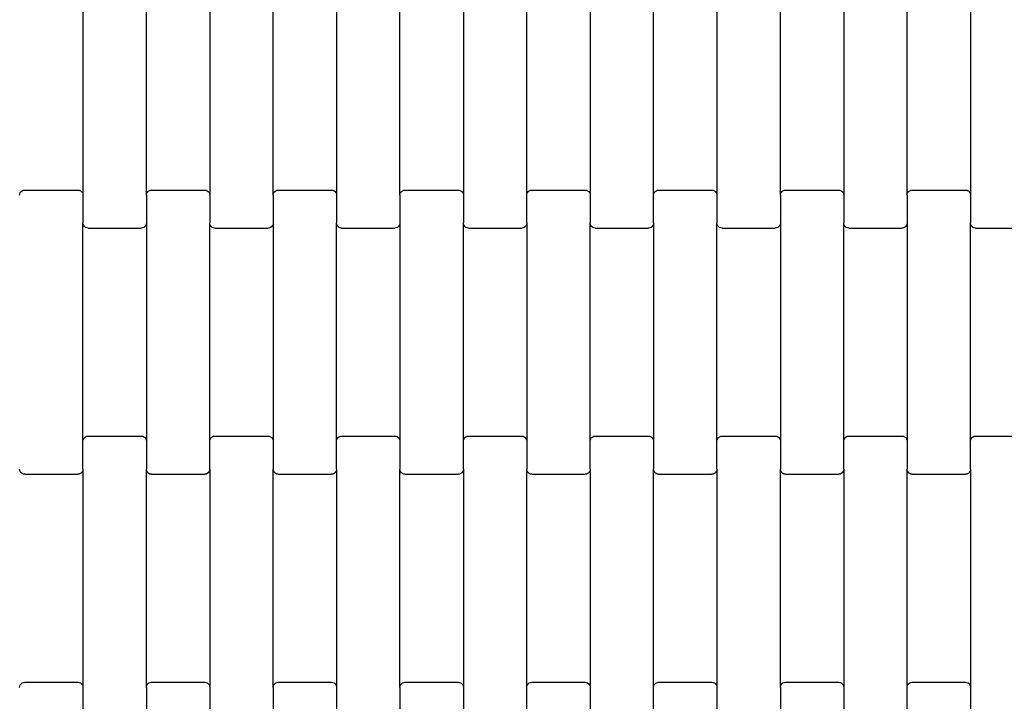
# Model space of a CAD drawing. Units: millimetres. Extents: x 12093 to 23238, y -13422 to -2164.
# Drawn here: x 20713 to 21101, y -9588 to -9319 of the extents above; entities that cross this region are included whole.
import ezdxf

# ---------------------------------------------------------------- set-up
doc = ezdxf.new("R2010")
doc.units = ezdxf.units.MM

msp = doc.modelspace()

# ---------------------------------------------------------------- linework, layer by layer
for p, q in [((20737.91, -9302.6), (20737.91, -9388.62)), ((20762.91, -9388.62), (20762.91, -9302.6)), ((20787.91, -9302.6), (20787.91, -9388.62)), ((20812.91, -9388.62), (20812.91, -9302.6)), ((20837.91, -9302.6), (20837.91, -9388.62)), ((20862.91, -9388.62), (20862.91, -9302.6)), ((20887.91, -9302.6), (20887.91, -9388.62)), ((20912.91, -9388.62), (20912.91, -9302.6)), ((20937.91, -9302.6), (20937.91, -9388.62)), ((20962.91, -9388.62), (20962.91, -9302.6)), ((20987.91, -9302.6), (20987.91, -9388.62)), ((21012.91, -9388.62), (21012.91, -9302.6)), ((21037.91, -9302.6), (21037.91, -9388.62)), ((21062.91, -9388.62), (21062.91, -9302.6)), ((21087.91, -9302.6), (21087.91, -9388.62)), ((20712.91, -9388.62), (20712.98, -9388.1)), ((20712.98, -9388.1), (20713.18, -9387.61)), ((20713.18, -9387.61), (20713.5, -9387.2)), ((20713.5, -9387.2), (20713.91, -9386.88)), ((20713.91, -9386.88), (20714.4, -9386.68)), ((20714.4, -9386.68), (20714.91, -9386.61)), ((20714.91, -9386.61), (20735.91, -9386.61)), ((20735.91, -9386.61), (20736.43, -9386.68)), ((20736.43, -9386.68), (20736.91, -9386.88)), ((20736.91, -9386.88), (20737.33, -9387.2)), ((20737.33, -9387.2), (20737.65, -9387.61)), ((20737.65, -9387.61), (20737.85, -9388.1)), ((20737.85, -9388.1), (20737.91, -9388.62)), ((20762.91, -9388.62), (20762.98, -9388.1)), ((20762.98, -9388.1), (20763.18, -9387.61)), ((20763.18, -9387.61), (20763.5, -9387.2)), ((20763.5, -9387.2), (20763.91, -9386.88)), ((20763.91, -9386.88), (20764.4, -9386.68)), ((20764.4, -9386.68), (20764.91, -9386.61)), ((20764.91, -9386.61), (20785.91, -9386.61)), ((20785.91, -9386.61), (20786.43, -9386.68)), ((20786.43, -9386.68), (20786.91, -9386.88)), ((20786.91, -9386.88), (20787.33, -9387.2)), ((20787.33, -9387.2), (20787.65, -9387.61)), ((20787.65, -9387.61), (20787.85, -9388.1)), ((20787.85, -9388.1), (20787.91, -9388.62)), ((20812.91, -9388.62), (20812.98, -9388.1)), ((20812.98, -9388.1), (20813.18, -9387.61)), ((20813.18, -9387.61), (20813.5, -9387.2)), ((20813.5, -9387.2), (20813.91, -9386.88)), ((20813.91, -9386.88), (20814.4, -9386.68)), ((20814.4, -9386.68), (20814.91, -9386.61)), ((20814.91, -9386.61), (20835.91, -9386.61)), ((20835.91, -9386.61), (20836.43, -9386.68)), ((20836.43, -9386.68), (20836.91, -9386.88)), ((20836.91, -9386.88), (20837.33, -9387.2)), ((20837.33, -9387.2), (20837.65, -9387.61)), ((20837.65, -9387.61), (20837.85, -9388.1)), ((20837.85, -9388.1), (20837.91, -9388.62)), ((20862.91, -9388.62), (20862.98, -9388.1)), ((20862.98, -9388.1), (20863.18, -9387.61)), ((20863.18, -9387.61), (20863.5, -9387.2)), ((20863.5, -9387.2), (20863.91, -9386.88)), ((20863.91, -9386.88), (20864.4, -9386.68)), ((20864.4, -9386.68), (20864.91, -9386.61)), ((20864.91, -9386.61), (20885.91, -9386.61)), ((20885.91, -9386.61), (20886.43, -9386.68)), ((20886.43, -9386.68), (20886.91, -9386.88)), ((20886.91, -9386.88), (20887.33, -9387.2)), ((20887.33, -9387.2), (20887.65, -9387.61)), ((20887.65, -9387.61), (20887.85, -9388.1)), ((20887.85, -9388.1), (20887.91, -9388.62)), ((20912.91, -9388.62), (20912.98, -9388.1)), ((20912.98, -9388.1), (20913.18, -9387.61)), ((20913.18, -9387.61), (20913.5, -9387.2)), ((20913.5, -9387.2), (20913.91, -9386.88)), ((20913.91, -9386.88), (20914.4, -9386.68)), ((20914.4, -9386.68), (20914.91, -9386.61)), ((20914.91, -9386.61), (20935.91, -9386.61)), ((20935.91, -9386.61), (20936.43, -9386.68)), ((20936.43, -9386.68), (20936.91, -9386.88)), ((20936.91, -9386.88), (20937.33, -9387.2)), ((20937.33, -9387.2), (20937.65, -9387.61)), ((20937.65, -9387.61), (20937.85, -9388.1)), ((20937.85, -9388.1), (20937.91, -9388.62)), ((20962.91, -9388.62), (20962.98, -9388.1)), ((20962.98, -9388.1), (20963.18, -9387.61)), ((20963.18, -9387.61), (20963.5, -9387.2)), ((20963.5, -9387.2), (20963.91, -9386.88)), ((20963.91, -9386.88), (20964.4, -9386.68)), ((20964.4, -9386.68), (20964.91, -9386.61)), ((20964.91, -9386.61), (20985.91, -9386.61)), ((20985.91, -9386.61), (20986.43, -9386.68)), ((20986.43, -9386.68), (20986.91, -9386.88)), ((20986.91, -9386.88), (20987.33, -9387.2)), ((20987.33, -9387.2), (20987.65, -9387.61)), ((20987.65, -9387.61), (20987.85, -9388.1)), ((20987.85, -9388.1), (20987.91, -9388.62)), ((21012.91, -9388.62), (21012.98, -9388.1)), ((21012.98, -9388.1), (21013.18, -9387.61)), ((21013.18, -9387.61), (21013.5, -9387.2)), ((21013.5, -9387.2), (21013.91, -9386.88)), ((21013.91, -9386.88), (21014.4, -9386.68)), ((21014.4, -9386.68), (21014.91, -9386.61)), ((21014.91, -9386.61), (21035.91, -9386.61)), ((21035.91, -9386.61), (21036.43, -9386.68)), ((21036.43, -9386.68), (21036.91, -9386.88)), ((21036.91, -9386.88), (21037.33, -9387.2)), ((21037.33, -9387.2), (21037.65, -9387.61)), ((21037.65, -9387.61), (21037.85, -9388.1)), ((21037.85, -9388.1), (21037.91, -9388.62)), ((21062.91, -9388.62), (21062.98, -9388.1)), ((21062.98, -9388.1), (21063.18, -9387.61)), ((21063.18, -9387.61), (21063.5, -9387.2)), ((21063.5, -9387.2), (21063.91, -9386.88)), ((21063.91, -9386.88), (21064.4, -9386.68)), ((21064.4, -9386.68), (21064.91, -9386.61)), ((21064.91, -9386.61), (21085.91, -9386.61)), ((21085.91, -9386.61), (21086.43, -9386.68)), ((21086.43, -9386.68), (21086.91, -9386.88)), ((21086.91, -9386.88), (21087.33, -9387.2)), ((21087.33, -9387.2), (21087.65, -9387.61)), ((21087.65, -9387.61), (21087.85, -9388.1)), ((21087.85, -9388.1), (21087.91, -9388.62)), ((20737.91, -9388.62), (20737.91, -9399.6)), ((20762.91, -9388.62), (20762.91, -9399.6)), ((20787.91, -9388.62), (20787.91, -9399.6)), ((20812.91, -9388.62), (20812.91, -9399.6)), ((20837.91, -9388.62), (20837.91, -9399.6)), ((20862.91, -9388.62), (20862.91, -9399.6)), ((20887.91, -9388.62), (20887.91, -9399.6)), ((20912.91, -9399.6), (20912.91, -9388.62)), ((20937.91, -9388.62), (20937.91, -9399.6)), ((20962.91, -9399.6), (20962.91, -9388.62)), ((20987.91, -9388.62), (20987.91, -9399.6)), ((21012.91, -9388.62), (21012.91, -9399.6)), ((21037.91, -9388.62), (21037.91, -9399.6)), ((21062.91, -9388.62), (21062.91, -9399.6)), ((21087.91, -9388.62), (21087.91, -9399.6)), ((20737.98, -9400.12), (20737.91, -9399.6)), ((20737.91, -9485.62), (20737.91, -9399.6)), ((20738.18, -9400.6), (20737.98, -9400.12)), ((20762.85, -9400.12), (20762.65, -9400.6)), ((20762.91, -9399.6), (20762.85, -9400.12)), ((20762.91, -9399.6), (20762.91, -9485.62)), ((20787.98, -9400.12), (20787.91, -9399.6)), ((20787.91, -9485.62), (20787.91, -9399.6)), ((20788.18, -9400.6), (20787.98, -9400.12)), ((20812.85, -9400.12), (20812.65, -9400.6)), ((20812.91, -9399.6), (20812.85, -9400.12)), ((20812.91, -9399.6), (20812.91, -9485.62)), ((20837.98, -9400.12), (20837.91, -9399.6)), ((20837.91, -9485.62), (20837.91, -9399.6)), ((20838.18, -9400.6), (20837.98, -9400.12)), ((20862.85, -9400.12), (20862.65, -9400.6)), ((20862.91, -9399.6), (20862.85, -9400.12)), ((20862.91, -9399.6), (20862.91, -9485.62)), ((20887.98, -9400.12), (20887.91, -9399.6)), ((20887.91, -9485.62), (20887.91, -9399.6)), ((20888.18, -9400.6), (20887.98, -9400.12)), ((20912.85, -9400.12), (20912.65, -9400.6)), ((20912.91, -9399.6), (20912.85, -9400.12)), ((20912.91, -9399.6), (20912.91, -9485.62)), ((20937.98, -9400.12), (20937.91, -9399.6)), ((20937.91, -9485.62), (20937.91, -9399.6)), ((20938.18, -9400.6), (20937.98, -9400.12)), ((20962.85, -9400.12), (20962.65, -9400.6)), ((20962.91, -9399.6), (20962.85, -9400.12)), ((20962.91, -9399.6), (20962.91, -9485.62)), ((20987.98, -9400.12), (20987.91, -9399.6)), ((20987.91, -9485.62), (20987.91, -9399.6)), ((20988.18, -9400.6), (20987.98, -9400.12)), ((21012.85, -9400.12), (21012.65, -9400.6)), ((21012.91, -9399.6), (21012.85, -9400.12)), ((21012.91, -9399.6), (21012.91, -9485.62)), ((21037.98, -9400.12), (21037.91, -9399.6)), ((21037.91, -9485.62), (21037.91, -9399.6)), ((21038.18, -9400.6), (21037.98, -9400.12)), ((21062.85, -9400.12), (21062.65, -9400.6)), ((21062.91, -9399.6), (21062.85, -9400.12)), ((21062.91, -9399.6), (21062.91, -9485.62)), ((21087.98, -9400.12), (21087.91, -9399.6)), ((21087.91, -9485.62), (21087.91, -9399.6)), ((21088.18, -9400.6), (21087.98, -9400.12)), ((20738.5, -9401.02), (20738.18, -9400.6)), ((20738.91, -9401.34), (20738.5, -9401.02)), ((20739.4, -9401.54), (20738.91, -9401.34)), ((20739.91, -9401.61), (20739.4, -9401.54)), ((20739.91, -9401.61), (20760.91, -9401.61)), ((20761.43, -9401.54), (20760.91, -9401.61)), ((20761.91, -9401.34), (20761.43, -9401.54)), ((20762.33, -9401.02), (20761.91, -9401.34)), ((20762.65, -9400.6), (20762.33, -9401.02)), ((20788.5, -9401.02), (20788.18, -9400.6)), ((20788.91, -9401.34), (20788.5, -9401.02)), ((20789.4, -9401.54), (20788.91, -9401.34)), ((20789.91, -9401.61), (20789.4, -9401.54)), ((20789.91, -9401.61), (20810.91, -9401.61)), ((20811.43, -9401.54), (20810.91, -9401.61)), ((20811.91, -9401.34), (20811.43, -9401.54)), ((20812.33, -9401.02), (20811.91, -9401.34)), ((20812.65, -9400.6), (20812.33, -9401.02)), ((20838.5, -9401.02), (20838.18, -9400.6)), ((20838.91, -9401.34), (20838.5, -9401.02)), ((20839.4, -9401.54), (20838.91, -9401.34)), ((20839.91, -9401.61), (20839.4, -9401.54)), ((20839.91, -9401.61), (20860.91, -9401.61)), ((20861.43, -9401.54), (20860.91, -9401.61)), ((20861.91, -9401.34), (20861.43, -9401.54)), ((20862.33, -9401.02), (20861.91, -9401.34)), ((20862.65, -9400.6), (20862.33, -9401.02)), ((20888.5, -9401.02), (20888.18, -9400.6)), ((20888.91, -9401.34), (20888.5, -9401.02)), ((20889.4, -9401.54), (20888.91, -9401.34)), ((20889.91, -9401.61), (20889.4, -9401.54)), ((20889.91, -9401.61), (20910.91, -9401.61)), ((20911.43, -9401.54), (20910.91, -9401.61)), ((20911.91, -9401.34), (20911.43, -9401.54)), ((20912.33, -9401.02), (20911.91, -9401.34)), ((20912.65, -9400.6), (20912.33, -9401.02)), ((20938.5, -9401.02), (20938.18, -9400.6)), ((20938.91, -9401.34), (20938.5, -9401.02)), ((20939.4, -9401.54), (20938.91, -9401.34)), ((20939.91, -9401.61), (20939.4, -9401.54)), ((20939.91, -9401.61), (20960.91, -9401.61)), ((20961.43, -9401.54), (20960.91, -9401.61)), ((20961.91, -9401.34), (20961.43, -9401.54)), ((20962.33, -9401.02), (20961.91, -9401.34)), ((20962.65, -9400.6), (20962.33, -9401.02)), ((20988.5, -9401.02), (20988.18, -9400.6)), ((20988.91, -9401.34), (20988.5, -9401.02)), ((20989.4, -9401.54), (20988.91, -9401.34)), ((20989.91, -9401.61), (20989.4, -9401.54)), ((20989.91, -9401.61), (21010.91, -9401.61)), ((21011.43, -9401.54), (21010.91, -9401.61)), ((21011.91, -9401.34), (21011.43, -9401.54)), ((21012.33, -9401.02), (21011.91, -9401.34)), ((21012.65, -9400.6), (21012.33, -9401.02)), ((21038.5, -9401.02), (21038.18, -9400.6)), ((21038.91, -9401.34), (21038.5, -9401.02)), ((21039.4, -9401.54), (21038.91, -9401.34)), ((21039.91, -9401.61), (21039.4, -9401.54)), ((21039.91, -9401.61), (21060.91, -9401.61)), ((21061.43, -9401.54), (21060.91, -9401.61)), ((21061.91, -9401.34), (21061.43, -9401.54)), ((21062.33, -9401.02), (21061.91, -9401.34)), ((21062.65, -9400.6), (21062.33, -9401.02)), ((21088.5, -9401.02), (21088.18, -9400.6)), ((21088.91, -9401.34), (21088.5, -9401.02)), ((21089.4, -9401.54), (21088.91, -9401.34)), ((21089.91, -9401.61), (21089.4, -9401.54)), ((21089.91, -9401.61), (21110.91, -9401.61)), ((20737.91, -9485.62), (20737.98, -9485.1)), ((20737.98, -9485.1), (20738.18, -9484.61)), ((20738.18, -9484.61), (20738.5, -9484.2)), ((20738.5, -9484.2), (20738.91, -9483.88)), ((20738.91, -9483.88), (20739.4, -9483.68)), ((20739.4, -9483.68), (20739.91, -9483.61)), ((20739.91, -9483.61), (20760.91, -9483.61)), ((20760.91, -9483.61), (20761.43, -9483.68)), ((20761.43, -9483.68), (20761.91, -9483.88)), ((20761.91, -9483.88), (20762.33, -9484.2)), ((20762.33, -9484.2), (20762.65, -9484.61)), ((20762.65, -9484.61), (20762.85, -9485.1)), ((20762.85, -9485.1), (20762.91, -9485.62)), ((20787.91, -9485.62), (20787.98, -9485.1)), ((20787.98, -9485.1), (20788.18, -9484.61)), ((20788.18, -9484.61), (20788.5, -9484.2)), ((20788.5, -9484.2), (20788.91, -9483.88)), ((20788.91, -9483.88), (20789.4, -9483.68)), ((20789.4, -9483.68), (20789.91, -9483.61)), ((20789.91, -9483.61), (20810.91, -9483.61)), ((20810.91, -9483.61), (20811.43, -9483.68)), ((20811.43, -9483.68), (20811.91, -9483.88)), ((20811.91, -9483.88), (20812.33, -9484.2)), ((20812.33, -9484.2), (20812.65, -9484.61)), ((20812.65, -9484.61), (20812.85, -9485.1)), ((20812.85, -9485.1), (20812.91, -9485.62)), ((20837.91, -9485.62), (20837.98, -9485.1)), ((20837.98, -9485.1), (20838.18, -9484.61)), ((20838.18, -9484.61), (20838.5, -9484.2)), ((20838.5, -9484.2), (20838.91, -9483.88)), ((20838.91, -9483.88), (20839.4, -9483.68)), ((20839.4, -9483.68), (20839.91, -9483.61)), ((20839.91, -9483.61), (20860.91, -9483.61)), ((20860.91, -9483.61), (20861.43, -9483.68)), ((20861.43, -9483.68), (20861.91, -9483.88)), ((20861.91, -9483.88), (20862.33, -9484.2)), ((20862.33, -9484.2), (20862.65, -9484.61)), ((20862.65, -9484.61), (20862.85, -9485.1)), ((20862.85, -9485.1), (20862.91, -9485.62)), ((20887.91, -9485.62), (20887.98, -9485.1)), ((20887.98, -9485.1), (20888.18, -9484.61)), ((20888.18, -9484.61), (20888.5, -9484.2)), ((20888.5, -9484.2), (20888.91, -9483.88)), ((20888.91, -9483.88), (20889.4, -9483.68)), ((20889.4, -9483.68), (20889.91, -9483.61)), ((20889.91, -9483.61), (20910.91, -9483.61)), ((20910.91, -9483.61), (20911.43, -9483.68)), ((20911.43, -9483.68), (20911.91, -9483.88)), ((20911.91, -9483.88), (20912.33, -9484.2)), ((20912.33, -9484.2), (20912.65, -9484.61)), ((20912.65, -9484.61), (20912.85, -9485.1)), ((20912.85, -9485.1), (20912.91, -9485.62)), ((20937.91, -9485.62), (20937.98, -9485.1)), ((20937.98, -9485.1), (20938.18, -9484.61)), ((20938.18, -9484.61), (20938.5, -9484.2)), ((20938.5, -9484.2), (20938.91, -9483.88)), ((20938.91, -9483.88), (20939.4, -9483.68)), ((20939.4, -9483.68), (20939.91, -9483.61)), ((20939.91, -9483.61), (20960.91, -9483.61)), ((20960.91, -9483.61), (20961.43, -9483.68)), ((20961.43, -9483.68), (20961.91, -9483.88)), ((20961.91, -9483.88), (20962.33, -9484.2)), ((20962.33, -9484.2), (20962.65, -9484.61)), ((20962.65, -9484.61), (20962.85, -9485.1)), ((20962.85, -9485.1), (20962.91, -9485.62)), ((20987.91, -9485.62), (20987.98, -9485.1)), ((20987.98, -9485.1), (20988.18, -9484.61)), ((20988.18, -9484.61), (20988.5, -9484.2)), ((20988.5, -9484.2), (20988.91, -9483.88)), ((20988.91, -9483.88), (20989.4, -9483.68)), ((20989.4, -9483.68), (20989.91, -9483.61)), ((20989.91, -9483.61), (21010.91, -9483.61)), ((21010.91, -9483.61), (21011.43, -9483.68)), ((21011.43, -9483.68), (21011.91, -9483.88)), ((21011.91, -9483.88), (21012.33, -9484.2)), ((21012.33, -9484.2), (21012.65, -9484.61)), ((21012.65, -9484.61), (21012.85, -9485.1)), ((21012.85, -9485.1), (21012.91, -9485.62)), ((21037.91, -9485.62), (21037.98, -9485.1)), ((21037.98, -9485.1), (21038.18, -9484.61)), ((21038.18, -9484.61), (21038.5, -9484.2)), ((21038.5, -9484.2), (21038.91, -9483.88)), ((21038.91, -9483.88), (21039.4, -9483.68)), ((21039.4, -9483.68), (21039.91, -9483.61)), ((21039.91, -9483.61), (21060.91, -9483.61)), ((21060.91, -9483.61), (21061.43, -9483.68)), ((21061.43, -9483.68), (21061.91, -9483.88)), ((21061.91, -9483.88), (21062.33, -9484.2)), ((21062.33, -9484.2), (21062.65, -9484.61)), ((21062.65, -9484.61), (21062.85, -9485.1)), ((21062.85, -9485.1), (21062.91, -9485.62)), ((21087.91, -9485.62), (21087.98, -9485.1)), ((21087.98, -9485.1), (21088.18, -9484.61)), ((21088.18, -9484.61), (21088.5, -9484.2)), ((21088.5, -9484.2), (21088.91, -9483.88)), ((21088.91, -9483.88), (21089.4, -9483.68)), ((21089.4, -9483.68), (21089.91, -9483.61)), ((21089.91, -9483.61), (21110.91, -9483.61)), ((20737.91, -9496.6), (20737.91, -9485.62)), ((20762.91, -9485.62), (20762.91, -9496.6)), ((20787.91, -9496.6), (20787.91, -9485.62)), ((20812.91, -9485.62), (20812.91, -9496.6)), ((20837.91, -9496.6), (20837.91, -9485.62)), ((20862.91, -9485.62), (20862.91, -9496.6)), ((20887.91, -9496.6), (20887.91, -9485.62)), ((20912.91, -9485.62), (20912.91, -9496.6)), ((20937.91, -9496.6), (20937.91, -9485.62)), ((20962.91, -9485.62), (20962.91, -9496.6)), ((20987.91, -9496.6), (20987.91, -9485.62)), ((21012.91, -9485.62), (21012.91, -9496.6)), ((21037.91, -9496.6), (21037.91, -9485.62)), ((21062.91, -9485.62), (21062.91, -9496.6)), ((21087.91, -9496.6), (21087.91, -9485.62)), ((20712.98, -9497.12), (20712.91, -9496.6)), ((20713.18, -9497.6), (20712.98, -9497.12)), ((20737.85, -9497.12), (20737.65, -9497.6)), ((20737.91, -9496.6), (20737.85, -9497.12)), ((20737.91, -9496.6), (20737.91, -9582.62)), ((20762.98, -9497.12), (20762.91, -9496.6)), ((20762.91, -9582.62), (20762.91, -9496.6)), ((20763.18, -9497.6), (20762.98, -9497.12)), ((20787.85, -9497.12), (20787.65, -9497.6)), ((20787.91, -9496.6), (20787.85, -9497.12)), ((20787.91, -9496.6), (20787.91, -9582.62)), ((20812.98, -9497.12), (20812.91, -9496.6)), ((20812.91, -9582.62), (20812.91, -9496.6)), ((20813.18, -9497.6), (20812.98, -9497.12)), ((20837.85, -9497.12), (20837.65, -9497.6)), ((20837.91, -9496.6), (20837.85, -9497.12)), ((20837.91, -9496.6), (20837.91, -9582.62)), ((20862.98, -9497.12), (20862.91, -9496.6)), ((20862.91, -9582.62), (20862.91, -9496.6)), ((20863.18, -9497.6), (20862.98, -9497.12)), ((20887.85, -9497.12), (20887.65, -9497.6)), ((20887.91, -9496.6), (20887.85, -9497.12)), ((20887.91, -9496.6), (20887.91, -9582.62)), ((20912.98, -9497.12), (20912.91, -9496.6)), ((20912.91, -9582.62), (20912.91, -9496.6)), ((20913.18, -9497.6), (20912.98, -9497.12)), ((20937.85, -9497.12), (20937.65, -9497.6)), ((20937.91, -9496.6), (20937.85, -9497.12)), ((20937.91, -9496.6), (20937.91, -9582.62)), ((20962.98, -9497.12), (20962.91, -9496.6)), ((20962.91, -9582.62), (20962.91, -9496.6)), ((20963.18, -9497.6), (20962.98, -9497.12)), ((20987.85, -9497.12), (20987.65, -9497.6)), ((20987.91, -9496.6), (20987.85, -9497.12)), ((20987.91, -9496.6), (20987.91, -9582.62)), ((21012.98, -9497.12), (21012.91, -9496.6)), ((21012.91, -9582.62), (21012.91, -9496.6)), ((21013.18, -9497.6), (21012.98, -9497.12)), ((21037.85, -9497.12), (21037.65, -9497.6)), ((21037.91, -9496.6), (21037.85, -9497.12)), ((21037.91, -9496.6), (21037.91, -9582.62)), ((21062.98, -9497.12), (21062.91, -9496.6)), ((21062.91, -9582.62), (21062.91, -9496.6)), ((21063.18, -9497.6), (21062.98, -9497.12)), ((21087.85, -9497.12), (21087.65, -9497.6)), ((21087.91, -9496.6), (21087.85, -9497.12)), ((21087.91, -9496.6), (21087.91, -9582.62)), ((20713.5, -9498.02), (20713.18, -9497.6)), ((20713.91, -9498.34), (20713.5, -9498.02)), ((20714.4, -9498.54), (20713.91, -9498.34)), ((20714.91, -9498.61), (20714.4, -9498.54)), ((20714.91, -9498.61), (20735.91, -9498.61)), ((20736.43, -9498.54), (20735.91, -9498.61)), ((20736.91, -9498.34), (20736.43, -9498.54)), ((20737.33, -9498.02), (20736.91, -9498.34)), ((20737.65, -9497.6), (20737.33, -9498.02)), ((20763.5, -9498.02), (20763.18, -9497.6)), ((20763.91, -9498.34), (20763.5, -9498.02)), ((20764.4, -9498.54), (20763.91, -9498.34)), ((20764.91, -9498.61), (20764.4, -9498.54)), ((20764.91, -9498.61), (20785.91, -9498.61)), ((20786.43, -9498.54), (20785.91, -9498.61)), ((20786.91, -9498.34), (20786.43, -9498.54)), ((20787.33, -9498.02), (20786.91, -9498.34)), ((20787.65, -9497.6), (20787.33, -9498.02)), ((20813.5, -9498.02), (20813.18, -9497.6)), ((20813.91, -9498.34), (20813.5, -9498.02)), ((20814.4, -9498.54), (20813.91, -9498.34)), ((20814.91, -9498.61), (20814.4, -9498.54)), ((20814.91, -9498.61), (20835.91, -9498.61)), ((20836.43, -9498.54), (20835.91, -9498.61)), ((20836.91, -9498.34), (20836.43, -9498.54)), ((20837.33, -9498.02), (20836.91, -9498.34)), ((20837.65, -9497.6), (20837.33, -9498.02)), ((20863.5, -9498.02), (20863.18, -9497.6)), ((20863.91, -9498.34), (20863.5, -9498.02)), ((20864.4, -9498.54), (20863.91, -9498.34)), ((20864.91, -9498.61), (20864.4, -9498.54)), ((20864.91, -9498.61), (20885.91, -9498.61)), ((20886.43, -9498.54), (20885.91, -9498.61)), ((20886.91, -9498.34), (20886.43, -9498.54)), ((20887.33, -9498.02), (20886.91, -9498.34)), ((20887.65, -9497.6), (20887.33, -9498.02)), ((20913.5, -9498.02), (20913.18, -9497.6)), ((20913.91, -9498.34), (20913.5, -9498.02)), ((20914.4, -9498.54), (20913.91, -9498.34)), ((20914.91, -9498.61), (20914.4, -9498.54)), ((20914.91, -9498.61), (20935.91, -9498.61)), ((20936.43, -9498.54), (20935.91, -9498.61)), ((20936.91, -9498.34), (20936.43, -9498.54)), ((20937.33, -9498.02), (20936.91, -9498.34)), ((20937.65, -9497.6), (20937.33, -9498.02)), ((20963.5, -9498.02), (20963.18, -9497.6)), ((20963.91, -9498.34), (20963.5, -9498.02)), ((20964.4, -9498.54), (20963.91, -9498.34)), ((20964.91, -9498.61), (20964.4, -9498.54)), ((20964.91, -9498.61), (20985.91, -9498.61)), ((20986.43, -9498.54), (20985.91, -9498.61)), ((20986.91, -9498.34), (20986.43, -9498.54)), ((20987.33, -9498.02), (20986.91, -9498.34)), ((20987.65, -9497.6), (20987.33, -9498.02)), ((21013.5, -9498.02), (21013.18, -9497.6)), ((21013.91, -9498.34), (21013.5, -9498.02)), ((21014.4, -9498.54), (21013.91, -9498.34)), ((21014.91, -9498.61), (21014.4, -9498.54)), ((21014.91, -9498.61), (21035.91, -9498.61)), ((21036.43, -9498.54), (21035.91, -9498.61)), ((21036.91, -9498.34), (21036.43, -9498.54)), ((21037.33, -9498.02), (21036.91, -9498.34)), ((21037.65, -9497.6), (21037.33, -9498.02)), ((21063.5, -9498.02), (21063.18, -9497.6)), ((21063.91, -9498.34), (21063.5, -9498.02)), ((21064.4, -9498.54), (21063.91, -9498.34)), ((21064.91, -9498.61), (21064.4, -9498.54)), ((21064.91, -9498.61), (21085.91, -9498.61)), ((21086.43, -9498.54), (21085.91, -9498.61)), ((21086.91, -9498.34), (21086.43, -9498.54)), ((21087.33, -9498.02), (21086.91, -9498.34)), ((21087.65, -9497.6), (21087.33, -9498.02)), ((20712.91, -9582.62), (20712.98, -9582.1)), ((20712.98, -9582.1), (20713.18, -9581.61)), ((20713.18, -9581.61), (20713.5, -9581.2)), ((20713.5, -9581.2), (20713.91, -9580.88)), ((20713.91, -9580.88), (20714.4, -9580.68)), ((20714.4, -9580.68), (20714.91, -9580.61)), ((20714.91, -9580.61), (20735.91, -9580.61)), ((20735.91, -9580.61), (20736.43, -9580.68)), ((20736.43, -9580.68), (20736.91, -9580.88)), ((20736.91, -9580.88), (20737.33, -9581.2)), ((20737.33, -9581.2), (20737.65, -9581.61)), ((20737.65, -9581.61), (20737.85, -9582.1)), ((20737.85, -9582.1), (20737.91, -9582.62)), ((20737.91, -9582.62), (20737.91, -9593.6)), ((20762.91, -9582.62), (20762.98, -9582.1)), ((20762.91, -9582.62), (20762.91, -9593.6)), ((20762.98, -9582.1), (20763.18, -9581.61)), ((20763.18, -9581.61), (20763.5, -9581.2)), ((20763.5, -9581.2), (20763.91, -9580.88)), ((20763.91, -9580.88), (20764.4, -9580.68)), ((20764.4, -9580.68), (20764.91, -9580.61)), ((20764.91, -9580.61), (20785.91, -9580.61)), ((20785.91, -9580.61), (20786.43, -9580.68)), ((20786.43, -9580.68), (20786.91, -9580.88)), ((20786.91, -9580.88), (20787.33, -9581.2)), ((20787.33, -9581.2), (20787.65, -9581.61)), ((20787.65, -9581.61), (20787.85, -9582.1)), ((20787.85, -9582.1), (20787.91, -9582.62)), ((20787.91, -9582.62), (20787.91, -9593.6)), ((20812.91, -9582.62), (20812.98, -9582.1)), ((20812.91, -9582.62), (20812.91, -9593.6)), ((20812.98, -9582.1), (20813.18, -9581.61)), ((20813.18, -9581.61), (20813.5, -9581.2)), ((20813.5, -9581.2), (20813.91, -9580.88)), ((20813.91, -9580.88), (20814.4, -9580.68)), ((20814.4, -9580.68), (20814.91, -9580.61)), ((20814.91, -9580.61), (20835.91, -9580.61)), ((20835.91, -9580.61), (20836.43, -9580.68)), ((20836.43, -9580.68), (20836.91, -9580.88)), ((20836.91, -9580.88), (20837.33, -9581.2)), ((20837.33, -9581.2), (20837.65, -9581.61)), ((20837.65, -9581.61), (20837.85, -9582.1)), ((20837.85, -9582.1), (20837.91, -9582.62)), ((20837.91, -9582.62), (20837.91, -9593.6)), ((20862.91, -9582.62), (20862.98, -9582.1)), ((20862.91, -9582.62), (20862.91, -9593.6)), ((20862.98, -9582.1), (20863.18, -9581.61)), ((20863.18, -9581.61), (20863.5, -9581.2)), ((20863.5, -9581.2), (20863.91, -9580.88)), ((20863.91, -9580.88), (20864.4, -9580.68)), ((20864.4, -9580.68), (20864.91, -9580.61)), ((20864.91, -9580.61), (20885.91, -9580.61)), ((20885.91, -9580.61), (20886.43, -9580.68)), ((20886.43, -9580.68), (20886.91, -9580.88)), ((20886.91, -9580.88), (20887.33, -9581.2)), ((20887.33, -9581.2), (20887.65, -9581.61)), ((20887.65, -9581.61), (20887.85, -9582.1)), ((20887.85, -9582.1), (20887.91, -9582.62)), ((20887.91, -9582.62), (20887.91, -9593.6)), ((20912.91, -9582.62), (20912.98, -9582.1)), ((20912.91, -9593.6), (20912.91, -9582.62)), ((20912.98, -9582.1), (20913.18, -9581.61)), ((20913.18, -9581.61), (20913.5, -9581.2)), ((20913.5, -9581.2), (20913.91, -9580.88)), ((20913.91, -9580.88), (20914.4, -9580.68)), ((20914.4, -9580.68), (20914.91, -9580.61)), ((20914.91, -9580.61), (20935.91, -9580.61)), ((20935.91, -9580.61), (20936.43, -9580.68)), ((20936.43, -9580.68), (20936.91, -9580.88)), ((20936.91, -9580.88), (20937.33, -9581.2)), ((20937.33, -9581.2), (20937.65, -9581.61)), ((20937.65, -9581.61), (20937.85, -9582.1)), ((20937.85, -9582.1), (20937.91, -9582.62)), ((20937.91, -9582.62), (20937.91, -9593.6)), ((20962.91, -9582.62), (20962.98, -9582.1)), ((20962.91, -9593.6), (20962.91, -9582.62)), ((20962.98, -9582.1), (20963.18, -9581.61)), ((20963.18, -9581.61), (20963.5, -9581.2)), ((20963.5, -9581.2), (20963.91, -9580.88)), ((20963.91, -9580.88), (20964.4, -9580.68)), ((20964.4, -9580.68), (20964.91, -9580.61)), ((20964.91, -9580.61), (20985.91, -9580.61)), ((20985.91, -9580.61), (20986.43, -9580.68)), ((20986.43, -9580.68), (20986.91, -9580.88)), ((20986.91, -9580.88), (20987.33, -9581.2)), ((20987.33, -9581.2), (20987.65, -9581.61)), ((20987.65, -9581.61), (20987.85, -9582.1)), ((20987.85, -9582.1), (20987.91, -9582.62)), ((20987.91, -9582.62), (20987.91, -9593.6)), ((21012.91, -9582.62), (21012.98, -9582.1)), ((21012.91, -9582.62), (21012.91, -9593.6)), ((21012.98, -9582.1), (21013.18, -9581.61)), ((21013.18, -9581.61), (21013.5, -9581.2)), ((21013.5, -9581.2), (21013.91, -9580.88)), ((21013.91, -9580.88), (21014.4, -9580.68)), ((21014.4, -9580.68), (21014.91, -9580.61)), ((21014.91, -9580.61), (21035.91, -9580.61)), ((21035.91, -9580.61), (21036.43, -9580.68)), ((21036.43, -9580.68), (21036.91, -9580.88)), ((21036.91, -9580.88), (21037.33, -9581.2)), ((21037.33, -9581.2), (21037.65, -9581.61)), ((21037.65, -9581.61), (21037.85, -9582.1)), ((21037.85, -9582.1), (21037.91, -9582.62)), ((21037.91, -9582.62), (21037.91, -9593.6)), ((21062.91, -9582.62), (21062.98, -9582.1)), ((21062.91, -9593.6), (21062.91, -9582.62)), ((21062.98, -9582.1), (21063.18, -9581.61)), ((21063.18, -9581.61), (21063.5, -9581.2)), ((21063.5, -9581.2), (21063.91, -9580.88)), ((21063.91, -9580.88), (21064.4, -9580.68)), ((21064.4, -9580.68), (21064.91, -9580.61)), ((21064.91, -9580.61), (21085.91, -9580.61)), ((21085.91, -9580.61), (21086.43, -9580.68)), ((21086.43, -9580.68), (21086.91, -9580.88)), ((21086.91, -9580.88), (21087.33, -9581.2)), ((21087.33, -9581.2), (21087.65, -9581.61)), ((21087.65, -9581.61), (21087.85, -9582.1)), ((21087.85, -9582.1), (21087.91, -9582.62)), ((21087.91, -9582.62), (21087.91, -9593.6))]:
    msp.add_line(p, q)

doc.saveas('drawing.dxf')
